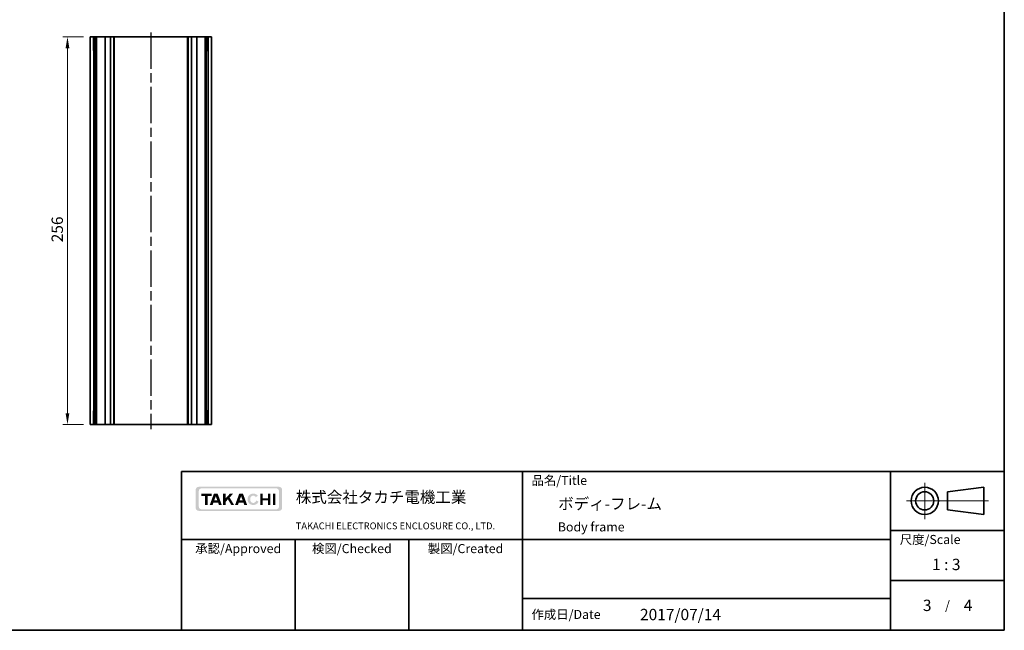
# Model space of a CAD drawing. Units: millimetres. Extents: x 29 to 3774, y 16 to 859.
# Drawn here: x 2332 to 2981, y 16 to 419 of the extents above; entities that cross this region are included whole.
import ezdxf

# ---------------------------------------------------------------- set-up
doc = ezdxf.new("R2010")
doc.units = ezdxf.units.MM
doc.header["$LTSCALE"] = 2
doc.linetypes.add('AM_ISO08W050', pattern=[18, 12, -1.5, 3, -1.5])
doc.layers.get('Defpoints').update_dxf_attribs({"lineweight": 25})
for name, color, linetype, lineweight in [('AM_7', 4, 'AM_ISO08W050', 25), ('Border (ISO)', 7, 'Continuous', 35), ('Dimension (ISO)', 7, 'Continuous', 18), ('Dimension (ISO) @ 1', 7, 'Continuous', 18), ('Hatch (ISO)', 1, 'Continuous', 18), ('Title (ISO)', 7, 'Continuous', 35), ('Visible (ISO)', 7, 'Continuous', 35), ('Visible Narrow (ISO)', 7, 'Continuous', 25)]:
    doc.layers.add(name, color=color, linetype=linetype, lineweight=lineweight)
doc.styles.add('Note Text (TK)', font='txt')
doc.styles.add('文字スタイル67', font='arial.ttf')
doc.dimstyles.new('Default - Method 1b (TK)', dxfattribs={"dimscale": 2, "dimtxt": 2.5, "dimasz": 2.5, "dimexe": 1, "dimexo": 1.499999999999999, "dimgap": 1, "dimtad": 1, "dimtoh": 1, "dimrnd": 1e-08, "dimdsep": 46, "dimtxsty": 'Note Text (TK)', "dimcen": 0.09, "dimdle": 5, "dimclrd": 100, "dimclre": 100, "dimclrt": 7, "dimadec": 1, "dimazin": 1, "dimtfac": 1, "dimtmove": 0, "dimatfit": 3, "dimfxl": 1, "dimtolj": 1, "dimlwd": -1, "dimlwe": -1, "dimarcsym": 0})

# ---------------------------------------------------------------- blocks, each defined once
blk = doc.blocks.new('図面枠 tk図枠')
at = {"layer": 'Border (ISO)'}
for p in [(405.4999999999999, 289), (14.50000000000001, 8.000000000000007)]:
    blk.add_line(p, (405.4999999999999, 8.000000000000007), dxfattribs=at)
blk = doc.blocks.new('表題欄 tk表題欄')
at = {"layer": 'Hatch (ISO)'}
h = blk.add_hatch(color=256, dxfattribs=at)
edge = h.paths.add_edge_path(flags=0)
edge.add_arc((95.57537688673352, 236.2990653650367), 0.5958259999999996, 269.9999999999897, 360)
edge.add_line((96.17120288673351, 236.2990653650368), (96.17120288673348, 239.7107813650365))
edge.add_arc((95.5753768867335, 239.7107813650366), 0.5958259999999996, 0, 90.0000000000068)
edge.add_line((95.57537688673342, 240.3066073650366), (79.13710888673356, 240.3066073650366))
edge.add_arc((79.13710888673353, 239.7107813650366), 0.5958259999999996, 89.99999999999744, 180)
edge.add_line((78.54128288673353, 239.7107813650365), (78.54128288673331, 236.2990653650368))
edge.add_arc((79.13710888673332, 236.2990653650365), 0.5958259999999996, 180, 270.0000000000231)
edge.add_line((79.13710888673356, 235.7032393650365), (95.57537688673342, 235.7032393650367))
edge = h.paths.add_edge_path()
edge.add_line((77.83935088673357, 239.9556413650366), (77.83935088673357, 236.0542053650368))
edge.add_arc((78.54128288673346, 236.0542053650367), 0.7019319999998935, 180, 270.0000000000087)
edge.add_line((78.54128288673357, 235.3522733650368), (96.17120288673352, 235.3522733650368))
edge.add_arc((96.17120288673351, 236.0542053650367), 0.7019319999998921, 270, 360)
edge.add_line((96.8731348867334, 236.0542053650368), (96.87313488673352, 239.9556413650366))
edge.add_arc((96.1712028867336, 239.9556413650367), 0.7019319999998921, 0, 90.00000000000873)
edge.add_line((96.17120288673348, 240.6575733650367), (78.54128288673357, 240.6575733650366))
edge.add_arc((78.54128288673357, 239.9556413650366), 0.7019319999999984, 90, 180)
for points in [[(79.07181288673355, 239.1476033650369), (79.07181288673355, 238.6578833650367), (79.92066088673353, 238.6578833650367), (79.92066088673353, 236.6581933650368), (80.50832488673353, 236.6581933650368), (80.50832488673353, 238.6578833650367), (81.35717288673355, 238.6578833650367), (81.35717288673355, 239.1476033650369)], [(85.68407849525303, 236.6581933650368), (84.9434673993943, 237.8918698287545), (84.41792288673358, 237.3246628822781), (84.41792288673358, 236.6581933650368), (83.89555488673355, 236.6581933650368), (83.89555488673355, 239.1476033650369), (84.41792288673358, 239.1476033650369), (84.41792288673358, 238.0993979968839), (85.38913556809511, 239.1476033650369), (86.10696490847272, 239.1476033650369), (85.31925422435492, 238.2974470774499), (86.30334488673353, 236.6581933650368)], [(92.09142939614459, 239.1476033650369), (92.09142939614459, 236.6581933650368), (92.60971639614465, 236.6581933650368), (92.60971639614465, 237.6580383650368), (93.76872039614462, 237.6580383650368), (93.76872039614462, 236.6581933650368), (94.28700739614459, 236.6581933650368), (94.28700739614459, 239.1476033650369), (93.76872039614462, 239.1476033650369), (93.76872039614462, 238.1477583650367), (92.60971639614465, 238.1477583650367), (92.60971639614465, 239.1476033650369)], [(94.84202339614467, 239.1476033650369), (94.84202339614467, 236.6581933650368), (95.36439139614473, 236.6581933650368), (95.36439139614473, 239.1476033650369)]]:
    blk.add_hatch(color=256, dxfattribs=at).paths.add_polyline_path(points)
h = blk.add_hatch(color=256, dxfattribs=at)
h.paths.add_polyline_path([(82.59020695886475, 237.7110913650368), (81.95242681460243, 237.7110913650368), (82.27131688673356, 238.5794973650367)], flags=0)
h.paths.add_polyline_path([(82.77903014574996, 237.1968853650368), (81.76360362771717, 237.1968853650368), (81.56578886050404, 236.6581933650368), (80.94907288673355, 236.6581933650368), (81.86321688673357, 239.1476033650369), (82.67941688673353, 239.1476033650369), (83.59356088673351, 236.6581933650368), (82.97684491296302, 236.6581933650368)])
h = blk.add_hatch(color=256, dxfattribs=at)
h.paths.add_polyline_path([(87.52707281460246, 237.7110913650368), (88.16485295886469, 237.7110913650368), (87.84596288673359, 238.5794973650367)], flags=0)
h.paths.add_polyline_path([(87.14043486050403, 236.6581933650368), (87.3382496277172, 237.1968853650368), (88.35367614574989, 237.1968853650368), (88.551490912963, 236.6581933650368), (89.16820688673343, 236.6581933650368), (88.25406288673352, 239.1476033650369), (87.43786288673356, 239.1476033650369), (86.52371888673358, 236.6581933650368)])
h = blk.add_hatch(color=256, dxfattribs=at)
edge = h.paths.add_edge_path()
edge.add_arc((90.52309888673334, 237.9028983650369), 1.273272000000011, 38.55054079078439, 336.5820184016556)
edge.add_line((91.69149139614446, 237.3968543650369), (91.17255542714857, 237.6216113977801))
edge.add_ellipse((90.52309888673352, 237.9028983650369), major_axis=(0, -0.7998759999999119), ratio=0.8673469387756529, start_angle=128.5505407907963, end_angle=426.582018401653, ccw=False)
edge.add_line((91.09381514418376, 238.3576891122095), (91.51887237036831, 238.6964075050431))
at = {"layer": 'Title (ISO)'}
for p, q in [((74.70882392282105, 244.052739026017), (255.7088239228211, 244.052739026017)), ((74.70882392282105, 209.052739026017), (74.70882392282105, 244.052739026017)), ((149.7088239228211, 244.052739026017), (149.7088239228211, 209.052739026017)), ((230.7088239228211, 244.052739026017), (230.7088239228211, 209.052739026017)), ((255.7088239228211, 244.052739026017), (255.7088239228211, 209.052739026017)), ((243.2088239228211, 239.552739026017), (251.2088239228211, 240.5527390260171)), ((251.2088239228211, 234.552739026017), (251.2088239228211, 240.5527390260171)), ((243.2088239228211, 239.552739026017), (243.2088239228211, 235.552739026017)), ((243.2088239228211, 235.552739026017), (251.2088239228211, 234.552739026017)), ((230.7088239228211, 231.052739026017), (255.7088239228211, 231.052739026017)), ((74.70882392282105, 229.052739026017), (230.7088239228211, 229.052739026017)), ((99.70882392282108, 229.052739026017), (99.70882392282108, 209.052739026017)), ((124.708823922821, 229.052739026017), (124.708823922821, 209.052739026017)), ((230.7088239228211, 220.052739026017), (255.7088239228211, 220.052739026017)), ((149.7088239228211, 216.052739026017), (230.7088239228211, 216.052739026017)), ((255.7088239228211, 209.052739026017), (74.70882392282105, 209.052739026017))]:
    blk.add_line(p, q, dxfattribs=at)
at = {"layer": 'Title (ISO)', "color": 4, "linetype": 'Continuous', "lineweight": 18}
for p, q in [((238.2088239228211, 241.552739026017), (238.2088239228211, 233.552739026017)), ((252.2088239228211, 237.552739026017), (234.2088239228211, 237.552739026017))]:
    blk.add_line(p, q, dxfattribs=at)
at = {"layer": 'Title (ISO)'}
for radius in [3, 2]:
    blk.add_circle((238.2088239228211, 237.552739026017), radius, dxfattribs=at)
at = {"layer": 'Title (ISO)', "color": 1, "char_height": 2.000000029802322, "line_spacing_factor": 1.5, "style": 'Note Text (TK)'}
for s, insert, attachment_point in [('\\fＭＳ Ｐゴシック|b0|i0;\\H2.0000;品名/Title', (151.708823922821, 242.052739026017), 4), ('\\fＭＳ Ｐゴシック|b0|i0;\\H2.0000;尺度/Scale', (232.7088239228211, 229.052739026017), 4), ('\\fＭＳ Ｐゴシック|b0|i0;\\H2.0000;承認/Approved', (87.20882392282108, 227.052739026017), 5), ('\\fＭＳ Ｐゴシック|b0|i0;\\H2.0000;検図/Checked', (112.208823922821, 227.052739026017), 5), ('\\fＭＳ Ｐゴシック|b0|i0;\\H2.0000;製図/Created', (137.2088239228211, 227.052739026017), 5), ('\\fＭＳ Ｐゴシック|b0|i0;\\H2.0000;作成日/Date', (151.708823922821, 212.552739026017), 4)]:
    blk.add_mtext(s, dxfattribs=dict(at, insert=insert, attachment_point=attachment_point))
at = {"layer": 'Title (ISO)', "color": 7, "line_spacing_factor": 1.5, "style": 'Note Text (TK)'}
for s, insert, char_height, attachment_point in [('株式会社タカチ電機工業', (99.87313488673345, 238.052739026017), 2.5, 4), ('\\fArial|b0|i0;\\H1.4986;TAKACHI ELECTRONICS ENCLOSURE CO., LTD.', (99.87313488673342, 232.052739026017), 1.49859994649887, 4), ('\\fＭＳ Ｐゴシック|b0|i0;\\H2.0000;/', (243.2088239228211, 214.552739026017), 2.000000029802322, 5)]:
    blk.add_mtext(s, dxfattribs=dict(at, insert=insert, char_height=char_height, attachment_point=attachment_point))
at = {"layer": 'Title (ISO)', "color": 7}
for tag, p, height, style in [('<品名>_001', (157.524164831912, 235.6393867532898), 2.5, 'Note Text (TK)'), ('<Title>_001', (157.7088239228211, 230.5520568828656), 2.000000029802322, '文字スタイル67'), ('<尺度>_001', (239.8139375591847, 222.3098412987444), 2.5, 'Note Text (TK)'), ('<ページ_No.>_001', (237.9488807410029, 213.302739026017), 2.5, 'Note Text (TK)'), ('<総ページ数>_001', (246.7926307410029, 213.302739026017), 2.5, 'Note Text (TK)'), ('作成日_001', (175.6250171046392, 211.2814322078352), 2.5, 'Note Text (TK)')]:
    blk.add_attdef(tag, p, '', height=height, dxfattribs=dict(at, style=style))
blk = doc.blocks.new('*D51')
at = {"layer": 'Defpoints', "color": 0}
for p in [(2378.334614800025, 407.9314641687507), (2363.334614800025, 151.9314641687507), (2378.334614800025, 151.9314641687507)]:
    blk.add_point(p, dxfattribs=at)
at = {"layer": 'Dimension (ISO)', "color": 100}
for p, q in [((2373.834614800025, 407.9314641687507), (2360.334614800025, 407.9314641687507)), ((2363.334614800025, 400.4314641687507), (2363.334614800025, 159.4314641687507)), ((2373.834614800025, 151.9314641687507), (2360.334614800025, 151.9314641687507))]:
    blk.add_line(p, q, dxfattribs=at)
for points in [[(2362.084614800025, 400.4314641687507), (2364.584614800025, 400.4314641687507), (2363.334614800025, 407.9314641687507)], [(2362.084614800025, 159.4314641687507), (2364.584614800025, 159.4314641687507), (2363.334614800025, 151.9314641687507)]]:
    blk.add_solid(points, dxfattribs=at)
at = {"layer": 'Dimension (ISO)', "color": 7, "insert": (2356.584614800025, 272.3249300778416), "char_height": 7.5, "attachment_point": 4, "rotation": 90, "style": 'Note Text (TK)'}
blk.add_mtext('\\A1;256', dxfattribs=at)

msp = doc.modelspace()

# ---------------------------------------------------------------- linework, layer by layer
at = {"layer": 'AM_7'}
msp.add_line((2418.334614800027, 410.9314641687497), (2418.33461480003, 148.9314641687502), dxfattribs=at)
at = {"layer": 'Visible (ISO)'}
for p, q in [((2378.334614800025, 407.9314641687507), (2378.334614800025, 151.9314641687507)), ((2458.334614800028, 407.9314641687507), (2378.334614800025, 407.9314641687487)), ((2380.505996550804, 398.9314641687507), (2380.505996550804, 407.9314641687506)), ((2381.525595357435, 407.9314641687497), (2381.525595357435, 151.9314641687498)), ((2382.443607821054, 407.9314641687494), (2382.443607821054, 151.9314641687494)), ((2394.084614800025, 407.9314641687505), (2394.084614800025, 151.9314641687506)), ((2442.584614800025, 407.9314641687506), (2442.584614800025, 151.9314641687507)), ((2454.225621778997, 407.9314641687495), (2454.225621778997, 151.9314641687495)), ((2455.143634242615, 407.9314641687498), (2455.143634242615, 151.9314641687499)), ((2456.163233049246, 407.9314641687507), (2456.163233049246, 398.9314641687507)), ((2458.334614800026, 407.9314641687507), (2458.334614800026, 151.9314641687507)), ((2381.525595357435, 398.9314641687501), (2380.265298905861, 398.9314641687505)), ((2380.505996550804, 398.9314641687507), (2380.55314591746, 398.9314641687507)), ((2381.525595357435, 398.9314641687511), (2380.55314591746, 398.9314641687507)), ((2456.116083682591, 398.9314641687507), (2455.143634242615, 398.9314641687512)), ((2456.403930694189, 398.9314641687506), (2455.143634242615, 398.9314641687502)), ((2456.11608368259, 398.9314641687507), (2456.163233049246, 398.9314641687507)), ((2380.265298905861, 160.9314641687505), (2381.525595357435, 160.9314641687501)), ((2380.55314591746, 160.9314641687506), (2380.505996550804, 160.9314641687506)), ((2380.505996550804, 151.9314641687507), (2380.505996550804, 160.9314641687506)), ((2380.55314591746, 160.9314641687506), (2381.525595357435, 160.931464168751)), ((2455.143634242615, 160.931464168751), (2456.116083682591, 160.9314641687506)), ((2455.143634242615, 160.9314641687501), (2456.403930694189, 160.9314641687505)), ((2456.163233049246, 160.9314641687506), (2456.11608368259, 160.9314641687507)), ((2456.163233049246, 160.9314641687506), (2456.163233049246, 151.9314641687507)), ((2458.334614800026, 151.9314641687507), (2378.334614800025, 151.9314641687497))]:
    msp.add_line(p, q, dxfattribs=at)
at = {"layer": 'Visible Narrow (ISO)'}
for p, q in [((2380.265298905861, 407.9314641687505), (2380.265298905861, 398.9314641687505)), ((2387.877618600201, 407.9314641687494), (2387.877618600201, 151.9314641687494)), ((2388.231171990795, 407.9314641687495), (2388.231171990795, 151.9314641687495)), ((2391.496857415745, 407.9314641687505), (2391.496857415745, 151.9314641687505)), ((2391.708989450101, 407.9314641687505), (2391.708989450101, 151.9314641687505)), ((2393.784614800026, 407.9314641687505), (2393.784614800026, 151.9314641687505)), ((2442.884614800025, 407.9314641687505), (2442.884614800025, 151.9314641687505)), ((2444.96024014995, 407.9314641687505), (2444.96024014995, 151.9314641687505)), ((2445.172372184306, 407.9314641687505), (2445.172372184306, 151.9314641687505)), ((2448.438057609255, 407.9314641687495), (2448.438057609256, 151.9314641687495)), ((2448.791610999849, 407.9314641687494), (2448.791610999849, 151.9314641687494)), ((2456.403930694189, 398.9314641687506), (2456.403930694189, 407.9314641687505)), ((2380.55314591746, 398.9314641687507), (2380.55314591746, 160.9314641687506)), ((2456.116083682591, 398.9314641687507), (2456.116083682591, 160.9314641687507)), ((2380.265298905861, 160.9314641687505), (2380.265298905861, 151.9314641687505)), ((2456.403930694189, 151.9314641687505), (2456.403930694189, 160.9314641687505))]:
    msp.add_line(p, q, dxfattribs=at)

# ---------------------------------------------------------------- block references
at = {"xscale": 3, "yscale": 3, "zscale": 3}
msp.add_blockref('図面枠 tk図枠', (1765, -8.000000000000007), dxfattribs=at)
ref = msp.add_blockref('表題欄 tk表題欄', (2214.373528231536, -611.158217078051), dxfattribs=dict(xscale=3, yscale=3, zscale=3))
ref.add_attrib('<品名>_001', 'ボディ-フレ-ム', (2687.116477272728, 95.8451704545455), dxfattribs={"layer": 'Title (ISO)', "color": 7, "height": 7.5, "style": 'Note Text (TK)'})
ref.add_attrib('<尺度>_001', '1 : 3', (2933.815340909091, 55.77130681818193), dxfattribs={"layer": 'Title (ISO)', "color": 7, "height": 7.5, "style": 'Note Text (TK)'})
ref.add_attrib('作成日_001', '2017/07/14', (2741.120738636364, 22.6860795454546), dxfattribs={"layer": 'Title (ISO)', "color": 7, "height": 7.5, "style": 'Note Text (TK)'})
ref.add_attrib('<Title>_001', 'Body frame', (2686.886084574754, 81.33083216412982), dxfattribs={"layer": 'Title (ISO)', "color": 7, "height": 6.000000089406967, "style": '文字スタイル67'})
ref.add_attrib('<ページ_No.>_001', '3', (2927.772727272727, 28.75000000000003), dxfattribs={"layer": 'Title (ISO)', "color": 7, "height": 7.5, "style": 'Note Text (TK)'})
ref.add_attrib('<総ページ数>_001', '4', (2954.751420454546, 28.75000000000003), dxfattribs={"layer": 'Title (ISO)', "color": 7, "height": 7.5, "style": 'Note Text (TK)'})

# ---------------------------------------------------------------- dimensions: what is measured, and where the dimension line sits
at = {"layer": 'Dimension (ISO) @ 1', "color": 100}
dim = msp.add_linear_dim(base=(2363.334614800025, 151.9314641687507), p1=(2378.334614800025, 407.9314641687507), p2=(2378.334614800025, 151.9314641687507), angle=90, dimstyle='Default - Method 1b (TK)', override={"dimscale": 1, "dimtxt": 7.5, "dimasz": 7.5, "dimexe": 3, "dimexo": 4.499999999999999, "dimgap": 3, "dimtoh": 0, "dimdec": 2, "dimcen": 0.27, "dimtol": 0, "dimlim": 0, "dimtp": 0, "dimtm": 0, "dimtdec": 2, "dimtix": 0, "dimtofl": 0, "dimtmove": 0, "dimatfit": 1}, dxfattribs=at)
dim.commit()
dim.dimension.update_dxf_attribs({"geometry": '*D51', "text_midpoint": (2363.334614800025, 279.9314641687506), "dimtype": 128})

doc.saveas('drawing.dxf')
